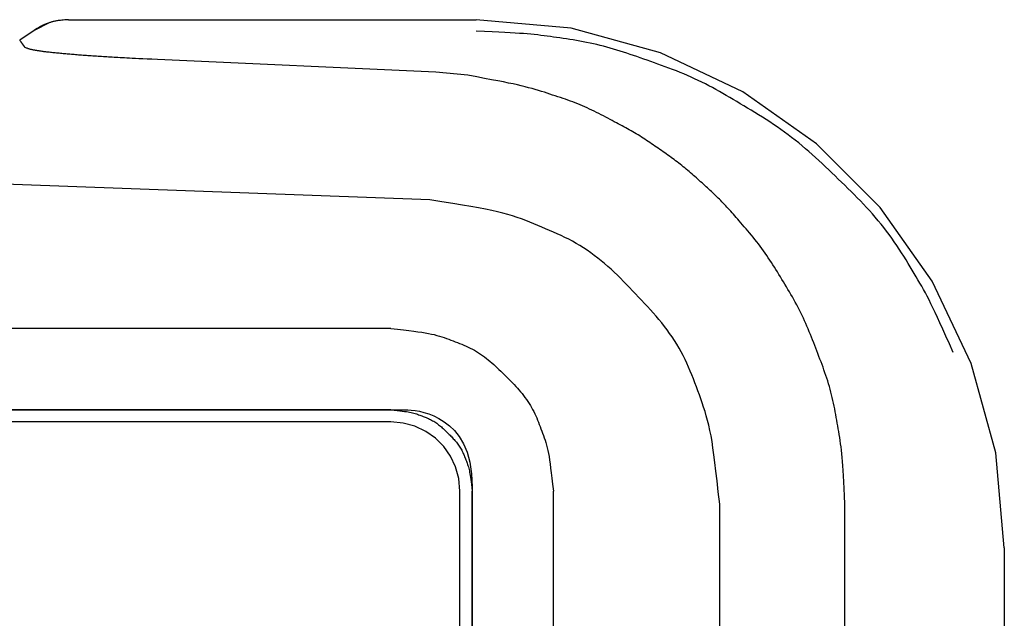
# Model space of a CAD drawing. Units: millimetres. Extents: x 0 to 828, y 0 to 570.
# Drawn here: x 161 to 185, y 489 to 504 of the extents above; entities that cross this region are included whole.
import ezdxf

# ---------------------------------------------------------------- set-up
doc = ezdxf.new("R2010")
doc.units = ezdxf.units.MM

msp = doc.modelspace()

# ---------------------------------------------------------------- linework, layer by layer
for points in [[(162.459, 503.766), (162.41, 503.762), (162.366, 503.759), (162.326, 503.755), (162.291, 503.752), (162.26, 503.749), (162.231, 503.746), (162.206, 503.743), (162.182, 503.74), (162.16, 503.736), (162.14, 503.733), (162.12, 503.728), (162.101, 503.724), (162.083, 503.719), (162.066, 503.715), (162.049, 503.71), (162.033, 503.705), (162.017, 503.7), (162.001, 503.695), (161.985, 503.69), (161.97, 503.684), (161.954, 503.679), (161.938, 503.674), (161.922, 503.668), (161.906, 503.662), (161.889, 503.655), (161.872, 503.647), (161.854, 503.639), (161.836, 503.63), (161.816, 503.62), (161.795, 503.609), (161.772, 503.596), (161.746, 503.582), (161.718, 503.565), (161.686, 503.547), (161.65, 503.526), (161.61, 503.503)], [(162, 503.694), (161.61, 503.503)], [(162.459, 503.766), (172.494, 503.766)], [(185.494, 490.766), (185.284, 493.103), (184.68, 495.302), (183.719, 497.328), (182.436, 499.142), (180.869, 500.709), (179.055, 501.991), (177.03, 502.953), (174.831, 503.557), (172.494, 503.766)], [(161.61, 503.503), (161.257, 503.26)], [(184.239, 495.575), (184.143, 495.789), (184.056, 495.98), (183.979, 496.151), (183.91, 496.303), (183.848, 496.44), (183.791, 496.562), (183.738, 496.673), (183.689, 496.774), (183.642, 496.869), (183.595, 496.959), (183.55, 497.044), (183.505, 497.127), (183.46, 497.207), (183.415, 497.286), (183.369, 497.364), (183.323, 497.442), (183.276, 497.521), (183.227, 497.601), (183.178, 497.684), (183.126, 497.769), (183.074, 497.855), (183.019, 497.943), (182.963, 498.032), (182.906, 498.121), (182.847, 498.211), (182.786, 498.3), (182.724, 498.389), (182.66, 498.477), (182.595, 498.564), (182.528, 498.65), (182.46, 498.736), (182.39, 498.82), (182.319, 498.903), (182.248, 498.985), (182.175, 499.067), (182.101, 499.147), (182.026, 499.227), (181.951, 499.306), (181.875, 499.384), (181.798, 499.461), (181.721, 499.538), (181.643, 499.615), (181.565, 499.691), (181.486, 499.767), (181.408, 499.843), (181.329, 499.92), (181.25, 499.996), (181.171, 500.072), (181.092, 500.148), (181.012, 500.224), (180.931, 500.299), (180.85, 500.373), (180.768, 500.447), (180.685, 500.52), (180.602, 500.592), (180.517, 500.662), (180.432, 500.732), (180.346, 500.801), (180.259, 500.869), (180.172, 500.936), (180.083, 501.001), (179.994, 501.065), (179.904, 501.128), (179.813, 501.19), (179.721, 501.251), (179.63, 501.31), (179.538, 501.368), (179.446, 501.426), (179.354, 501.482), (179.264, 501.538), (179.173, 501.592), (179.084, 501.646), (178.996, 501.699), (178.909, 501.752), (178.822, 501.804), (178.736, 501.854), (178.651, 501.904), (178.566, 501.954), (178.48, 502.002), (178.395, 502.049), (178.309, 502.096), (178.222, 502.141), (178.135, 502.185), (178.048, 502.229), (177.96, 502.271), (177.871, 502.313), (177.782, 502.353), (177.692, 502.392), (177.602, 502.431), (177.512, 502.468), (177.421, 502.505), (177.33, 502.54), (177.239, 502.575), (177.149, 502.609), (177.058, 502.642), (176.969, 502.674), (176.88, 502.706), (176.791, 502.737), (176.704, 502.768), (176.619, 502.798), (176.534, 502.828), (176.45, 502.857), (176.367, 502.885), (176.285, 502.913), (176.203, 502.941), (176.121, 502.968), (176.04, 502.994), (175.958, 503.019), (175.876, 503.044), (175.794, 503.067), (175.711, 503.09), (175.629, 503.112), (175.546, 503.134), (175.463, 503.154), (175.38, 503.173), (175.296, 503.192), (175.213, 503.209), (175.129, 503.225), (175.045, 503.241), (174.962, 503.255), (174.879, 503.269), (174.796, 503.282), (174.714, 503.294), (174.633, 503.306), (174.553, 503.318), (174.474, 503.329), (174.397, 503.34), (174.32, 503.351), (174.243, 503.361), (174.166, 503.371), (174.088, 503.381), (174.008, 503.391), (173.925, 503.4), (173.84, 503.408), (173.751, 503.416), (173.658, 503.423), (173.558, 503.43), (173.45, 503.437), (173.331, 503.443), (173.199, 503.45), (173.051, 503.457), (172.886, 503.465), (172.701, 503.474), (172.494, 503.483)], [(161.39, 503.084), (161.388, 503.086), (161.387, 503.088), (161.385, 503.09), (161.384, 503.092), (161.383, 503.093), (161.382, 503.094), (161.381, 503.096), (161.381, 503.097), (161.38, 503.098), (161.379, 503.099), (161.378, 503.1), (161.378, 503.101), (161.377, 503.101), (161.376, 503.102), (161.376, 503.103), (161.375, 503.104), (161.374, 503.105), (161.373, 503.106), (161.373, 503.107), (161.372, 503.109), (161.371, 503.11), (161.37, 503.111), (161.369, 503.112), (161.368, 503.114), (161.367, 503.115), (161.366, 503.116), (161.365, 503.118), (161.364, 503.119), (161.363, 503.12), (161.362, 503.122), (161.361, 503.123), (161.36, 503.125), (161.359, 503.126), (161.358, 503.127), (161.357, 503.129), (161.356, 503.13), (161.355, 503.131), (161.354, 503.133), (161.353, 503.134), (161.352, 503.136), (161.35, 503.138), (161.349, 503.139), (161.347, 503.142), (161.345, 503.144), (161.343, 503.147), (161.341, 503.15), (161.339, 503.153), (161.336, 503.157), (161.333, 503.161), (161.33, 503.165), (161.326, 503.17), (161.323, 503.174), (161.319, 503.179), (161.315, 503.185), (161.31, 503.19), (161.306, 503.196), (161.301, 503.203), (161.296, 503.21), (161.29, 503.218), (161.283, 503.227), (161.275, 503.237), (161.267, 503.248), (161.257, 503.26)], [(164.648, 502.785), (164.514, 502.792), (164.393, 502.797), (164.286, 502.802), (164.19, 502.807), (164.104, 502.811), (164.028, 502.815), (163.958, 502.818), (163.894, 502.821), (163.835, 502.824), (163.78, 502.827), (163.727, 502.83), (163.676, 502.833), (163.627, 502.836), (163.581, 502.839), (163.535, 502.841), (163.491, 502.844), (163.447, 502.846), (163.404, 502.849), (163.36, 502.852), (163.317, 502.854), (163.274, 502.857), (163.231, 502.86), (163.188, 502.862), (163.145, 502.865), (163.103, 502.868), (163.061, 502.87), (163.02, 502.873), (162.979, 502.876), (162.938, 502.879), (162.898, 502.882), (162.859, 502.885), (162.82, 502.888), (162.781, 502.891), (162.743, 502.894), (162.706, 502.897), (162.67, 502.9), (162.634, 502.903), (162.599, 502.906), (162.564, 502.909), (162.529, 502.912), (162.495, 502.915), (162.462, 502.918), (162.428, 502.921), (162.395, 502.924), (162.362, 502.927), (162.328, 502.93), (162.295, 502.933), (162.262, 502.936), (162.23, 502.939), (162.197, 502.942), (162.165, 502.945), (162.133, 502.948), (162.102, 502.951), (162.071, 502.954), (162.042, 502.957), (162.012, 502.961), (161.984, 502.964), (161.956, 502.967), (161.929, 502.97), (161.904, 502.973), (161.879, 502.976), (161.855, 502.979), (161.832, 502.982), (161.811, 502.985), (161.79, 502.988), (161.77, 502.991), (161.752, 502.994), (161.733, 502.997), (161.715, 503), (161.698, 503.003), (161.681, 503.006), (161.664, 503.008), (161.647, 503.011), (161.63, 503.014), (161.613, 503.017), (161.597, 503.02), (161.581, 503.023), (161.565, 503.026), (161.55, 503.03), (161.535, 503.033), (161.521, 503.036), (161.508, 503.04), (161.495, 503.044), (161.483, 503.048), (161.47, 503.052), (161.456, 503.057), (161.442, 503.063), (161.426, 503.069), (161.409, 503.076), (161.39, 503.084)], [(171.501, 502.471), (164.648, 502.785)], [(172.291, 502.4), (171.501, 502.471)], [(181.57, 491.847), (181.56, 492.05), (181.55, 492.232), (181.541, 492.394), (181.533, 492.539), (181.525, 492.669), (181.517, 492.786), (181.51, 492.892), (181.502, 492.99), (181.493, 493.081), (181.484, 493.168), (181.474, 493.251), (181.464, 493.331), (181.453, 493.409), (181.442, 493.484), (181.431, 493.557), (181.419, 493.629), (181.407, 493.699), (181.395, 493.769), (181.383, 493.84), (181.371, 493.909), (181.359, 493.979), (181.347, 494.049), (181.334, 494.119), (181.321, 494.188), (181.307, 494.258), (181.292, 494.327), (181.277, 494.396), (181.26, 494.465), (181.243, 494.534), (181.225, 494.603), (181.206, 494.671), (181.187, 494.74), (181.167, 494.808), (181.146, 494.876), (181.124, 494.944), (181.102, 495.011), (181.079, 495.079), (181.055, 495.146), (181.031, 495.213), (181.007, 495.279), (180.982, 495.346), (180.957, 495.413), (180.932, 495.48), (180.906, 495.547), (180.881, 495.614), (180.855, 495.682), (180.829, 495.749), (180.803, 495.817), (180.776, 495.885), (180.749, 495.952), (180.722, 496.02), (180.694, 496.088), (180.666, 496.155), (180.637, 496.223), (180.608, 496.29), (180.578, 496.356), (180.547, 496.423), (180.516, 496.489), (180.484, 496.555), (180.451, 496.62), (180.418, 496.685), (180.384, 496.75), (180.349, 496.814), (180.314, 496.878), (180.278, 496.942), (180.242, 497.005), (180.205, 497.068), (180.168, 497.13), (180.131, 497.192), (180.094, 497.254), (180.056, 497.315), (180.019, 497.376), (179.982, 497.437), (179.946, 497.497), (179.909, 497.557), (179.872, 497.616), (179.835, 497.676), (179.798, 497.734), (179.76, 497.793), (179.722, 497.851), (179.684, 497.909), (179.645, 497.966), (179.605, 498.024), (179.565, 498.08), (179.524, 498.137), (179.483, 498.192), (179.441, 498.248), (179.399, 498.303), (179.356, 498.358), (179.313, 498.412), (179.269, 498.466), (179.225, 498.519), (179.181, 498.571), (179.137, 498.622), (179.094, 498.672), (179.051, 498.721), (179.01, 498.768), (178.97, 498.814), (178.931, 498.858), (178.894, 498.9), (178.859, 498.94), (178.825, 498.978), (178.792, 499.015), (178.76, 499.051), (178.729, 499.085), (178.698, 499.119), (178.667, 499.152), (178.637, 499.185), (178.606, 499.218), (178.575, 499.251), (178.544, 499.283), (178.513, 499.315), (178.481, 499.347), (178.449, 499.378), (178.417, 499.41), (178.385, 499.441), (178.353, 499.472), (178.32, 499.503), (178.288, 499.534), (178.255, 499.564), (178.222, 499.595), (178.189, 499.625), (178.155, 499.656), (178.121, 499.686), (178.087, 499.717), (178.053, 499.748), (178.019, 499.779), (177.985, 499.81), (177.95, 499.841), (177.915, 499.872), (177.88, 499.904), (177.844, 499.935), (177.809, 499.966), (177.773, 499.997), (177.737, 500.028), (177.701, 500.058), (177.664, 500.089), (177.628, 500.119), (177.591, 500.148), (177.554, 500.178), (177.517, 500.207), (177.479, 500.236), (177.442, 500.265), (177.404, 500.294), (177.366, 500.322), (177.328, 500.35), (177.29, 500.378), (177.251, 500.406), (177.212, 500.434), (177.173, 500.461), (177.134, 500.489), (177.095, 500.517), (177.055, 500.545), (177.016, 500.573), (176.976, 500.601), (176.935, 500.629), (176.895, 500.657), (176.854, 500.685), (176.813, 500.713), (176.772, 500.741), (176.731, 500.769), (176.689, 500.797), (176.647, 500.824), (176.605, 500.851), (176.563, 500.877), (176.521, 500.904), (176.478, 500.93), (176.436, 500.955), (176.393, 500.981), (176.35, 501.006), (176.307, 501.031), (176.263, 501.056), (176.22, 501.08), (176.176, 501.104), (176.131, 501.129), (176.086, 501.154), (176.039, 501.179), (175.992, 501.204), (175.944, 501.23), (175.894, 501.256), (175.843, 501.283), (175.791, 501.311), (175.738, 501.34), (175.684, 501.368), (175.628, 501.397), (175.572, 501.426), (175.516, 501.455), (175.459, 501.483), (175.401, 501.512), (175.344, 501.54), (175.285, 501.567), (175.227, 501.594), (175.169, 501.62), (175.11, 501.646), (175.051, 501.671), (174.992, 501.696), (174.932, 501.719), (174.873, 501.743), (174.813, 501.765), (174.753, 501.787), (174.692, 501.808), (174.631, 501.829), (174.568, 501.85), (174.505, 501.871), (174.441, 501.892), (174.376, 501.913), (174.31, 501.935), (174.242, 501.957), (174.172, 501.979), (174.1, 502.002), (174.026, 502.024), (173.949, 502.047), (173.868, 502.07), (173.784, 502.093), (173.697, 502.116), (173.605, 502.139), (173.508, 502.162), (173.404, 502.185), (173.291, 502.208), (173.167, 502.233), (173.029, 502.261), (172.874, 502.29), (172.701, 502.323), (172.508, 502.359), (172.291, 502.4)], [(171.351, 499.332), (153.744, 499.983)], [(178.488, 491.847), (178.454, 492.147), (178.424, 492.415), (178.396, 492.654), (178.371, 492.868), (178.346, 493.059), (178.323, 493.23), (178.299, 493.385), (178.274, 493.527), (178.248, 493.659), (178.22, 493.784), (178.191, 493.903), (178.159, 494.017), (178.127, 494.126), (178.093, 494.232), (178.058, 494.334), (178.023, 494.435), (177.987, 494.533), (177.951, 494.631), (177.915, 494.729), (177.878, 494.827), (177.841, 494.924), (177.803, 495.022), (177.764, 495.119), (177.723, 495.215), (177.681, 495.311), (177.636, 495.406), (177.589, 495.5), (177.54, 495.594), (177.487, 495.686), (177.433, 495.778), (177.376, 495.868), (177.317, 495.958), (177.255, 496.046), (177.192, 496.133), (177.128, 496.218), (177.061, 496.303), (176.993, 496.386), (176.924, 496.467), (176.854, 496.548), (176.783, 496.628), (176.711, 496.707), (176.638, 496.785), (176.565, 496.863), (176.491, 496.94), (176.418, 497.018), (176.344, 497.095), (176.27, 497.172), (176.196, 497.249), (176.121, 497.325), (176.045, 497.401), (175.969, 497.476), (175.892, 497.55), (175.814, 497.623), (175.734, 497.695), (175.653, 497.765), (175.571, 497.834), (175.487, 497.901), (175.402, 497.966), (175.315, 498.03), (175.227, 498.091), (175.139, 498.15), (175.049, 498.206), (174.958, 498.26), (174.866, 498.312), (174.773, 498.361), (174.679, 498.408), (174.585, 498.453), (174.49, 498.497), (174.395, 498.54), (174.299, 498.581), (174.203, 498.622), (174.107, 498.663), (174.011, 498.704), (173.914, 498.744), (173.816, 498.785), (173.715, 498.824), (173.611, 498.863), (173.504, 498.901), (173.391, 498.937), (173.274, 498.973), (173.151, 499.007), (173.02, 499.039), (172.879, 499.07), (172.725, 499.101), (172.555, 499.133), (172.366, 499.167), (172.154, 499.203), (171.916, 499.241), (171.65, 499.284), (171.351, 499.332)], [(170.394, 496.166), (94.594, 496.166)], [(170.394, 496.166), (170.559, 496.147), (170.707, 496.13), (170.838, 496.115), (170.956, 496.1), (171.061, 496.086), (171.155, 496.073), (171.241, 496.059), (171.319, 496.045), (171.391, 496.03), (171.46, 496.015), (171.525, 495.998), (171.588, 495.98), (171.648, 495.962), (171.706, 495.942), (171.762, 495.923), (171.817, 495.903), (171.871, 495.882), (171.924, 495.862), (171.978, 495.841), (172.032, 495.821), (172.085, 495.8), (172.138, 495.778), (172.191, 495.756), (172.244, 495.733), (172.296, 495.709), (172.348, 495.684), (172.4, 495.657), (172.451, 495.629), (172.501, 495.599), (172.551, 495.568), (172.601, 495.536), (172.649, 495.503), (172.697, 495.468), (172.744, 495.432), (172.791, 495.396), (172.837, 495.358), (172.882, 495.32), (172.926, 495.281), (172.969, 495.241), (173.012, 495.201), (173.055, 495.16), (173.097, 495.119), (173.139, 495.078), (173.181, 495.036), (173.222, 494.995), (173.264, 494.953), (173.305, 494.911), (173.347, 494.87), (173.388, 494.827), (173.428, 494.785), (173.469, 494.742), (173.508, 494.698), (173.547, 494.654), (173.586, 494.609), (173.623, 494.564), (173.66, 494.517), (173.695, 494.47), (173.73, 494.422), (173.764, 494.373), (173.796, 494.324), (173.827, 494.274), (173.856, 494.224), (173.884, 494.173), (173.911, 494.121), (173.936, 494.069), (173.96, 494.017), (173.983, 493.964), (174.006, 493.911), (174.027, 493.858), (174.048, 493.804), (174.069, 493.751), (174.089, 493.697), (174.11, 493.643), (174.13, 493.589), (174.15, 493.534), (174.17, 493.478), (174.189, 493.42), (174.207, 493.36), (174.225, 493.298), (174.242, 493.233), (174.258, 493.164), (174.273, 493.091), (174.287, 493.013), (174.3, 492.928), (174.314, 492.834), (174.327, 492.728), (174.342, 492.611), (174.358, 492.479), (174.375, 492.332), (174.394, 492.166)], [(170.394, 494.166), (94.594, 494.166)], [(157.844, 494.166), (161.609, 494.166), (164.544, 494.166), (166.752, 494.166), (168.34, 494.166), (169.413, 494.166), (170.077, 494.166), (170.437, 494.166), (170.599, 494.166), (170.668, 494.166), (170.732, 494.166), (170.808, 494.164), (170.895, 494.158), (170.992, 494.148), (171.096, 494.13), (171.209, 494.103), (171.327, 494.066), (171.451, 494.016), (171.578, 493.953), (171.709, 493.873), (171.838, 493.774), (171.962, 493.653), (172.078, 493.505), (172.181, 493.329), (172.269, 493.12), (172.336, 492.876), (172.379, 492.592), (172.394, 492.266)], [(170.394, 494.166), (170.476, 494.157), (170.55, 494.148), (170.616, 494.14), (170.675, 494.133), (170.727, 494.126), (170.775, 494.12), (170.817, 494.113), (170.856, 494.106), (170.893, 494.098), (170.927, 494.091), (170.96, 494.082), (170.991, 494.073), (171.021, 494.064), (171.05, 494.054), (171.078, 494.045), (171.105, 494.035), (171.132, 494.024), (171.159, 494.014), (171.186, 494.004), (171.213, 493.994), (171.239, 493.983), (171.266, 493.972), (171.293, 493.961), (171.319, 493.95), (171.345, 493.938), (171.371, 493.925), (171.397, 493.912), (171.422, 493.898), (171.448, 493.883), (171.473, 493.867), (171.497, 493.851), (171.522, 493.835), (171.545, 493.817), (171.569, 493.799), (171.592, 493.781), (171.615, 493.762), (171.638, 493.743), (171.66, 493.724), (171.681, 493.704), (171.703, 493.684), (171.724, 493.663), (171.745, 493.643), (171.766, 493.622), (171.787, 493.601), (171.808, 493.581), (171.829, 493.56), (171.85, 493.539), (171.87, 493.518), (171.891, 493.497), (171.911, 493.476), (171.931, 493.454), (171.951, 493.432), (171.971, 493.41), (171.99, 493.388), (172.008, 493.365), (172.027, 493.342), (172.045, 493.318), (172.062, 493.294), (172.079, 493.27), (172.095, 493.245), (172.11, 493.22), (172.125, 493.195), (172.139, 493.169), (172.152, 493.144), (172.165, 493.118), (172.177, 493.092), (172.189, 493.065), (172.2, 493.039), (172.21, 493.012), (172.221, 492.985), (172.231, 492.959), (172.242, 492.932), (172.252, 492.905), (172.262, 492.878), (172.272, 492.85), (172.282, 492.822), (172.291, 492.793), (172.301, 492.763), (172.309, 492.732), (172.318, 492.7), (172.326, 492.665), (172.333, 492.629), (172.34, 492.59), (172.347, 492.547), (172.354, 492.5), (172.361, 492.447), (172.368, 492.389), (172.376, 492.323), (172.384, 492.249), (172.394, 492.166)], [(170.394, 493.866), (94.594, 493.866)], [(172.094, 492.166), (172.066, 492.472), (171.987, 492.76), (171.862, 493.024), (171.694, 493.262), (171.489, 493.467), (171.252, 493.634), (170.987, 493.76), (170.699, 493.839), (170.394, 493.866)], [(172.394, 492.266), (172.394, 490.533), (172.394, 485.741), (172.394, 478.502), (172.394, 469.428), (172.394, 459.131), (172.394, 448.222), (172.394, 437.313), (172.394, 427.015)], [(172.094, 393.266), (172.094, 492.166)], [(172.394, 284.366), (172.394, 492.166)], [(174.394, 284.366), (174.394, 492.166)], [(178.488, 284.686), (178.488, 491.847)], [(181.57, 491.805), (181.57, 491.847)], [(181.57, 461.959), (181.57, 491.805)], [(185.494, 490.766), (185.494, 488.005)]]:
    msp.add_lwpolyline(points)

doc.saveas('drawing.dxf')
